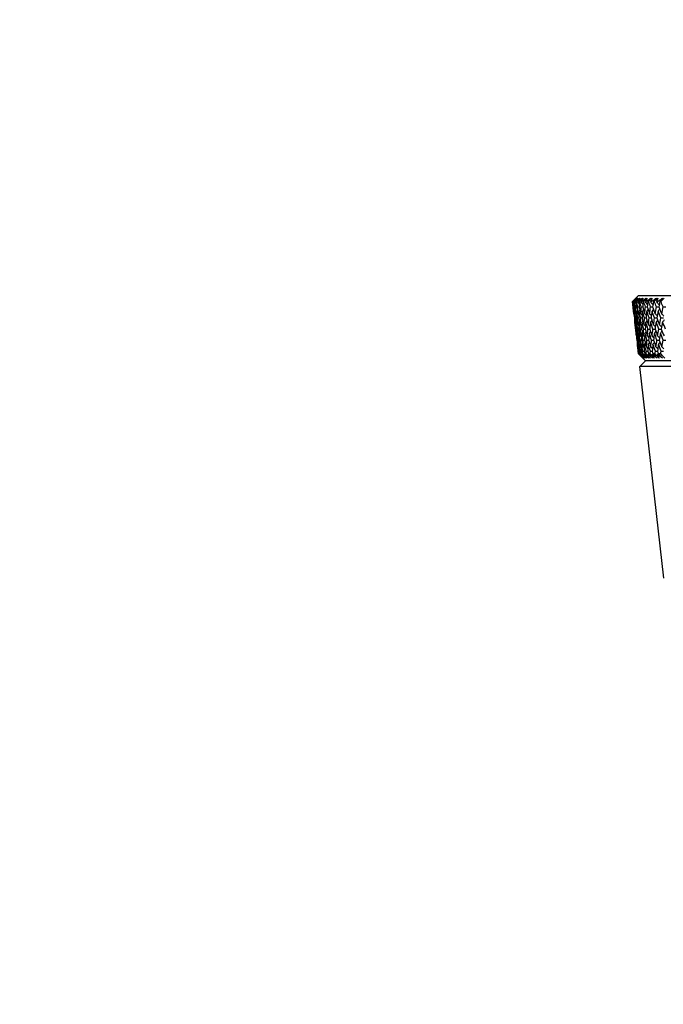
# Model space of a CAD drawing. Units: millimetres. Extents: x 24 to 867, y 24 to 606.
# Drawn here: x 675 to 717, y 432 to 496 of the extents above; entities that cross this region are included whole.
import ezdxf

# ---------------------------------------------------------------- set-up
doc = ezdxf.new("R2010")
doc.units = ezdxf.units.MM
doc.header["$LTSCALE"] = 3
doc.layers.add('Dimension (ISO)', color=7, linetype='Continuous', lineweight=18, true_color=0x00003f)
doc.layers.add('Visible (ISO)', color=7, linetype='Continuous', lineweight=25, true_color=0x00003f)
doc.styles.add('Samuel Heath (ISO)', font='tahoma.ttf')
doc.dimstyles.new('Samuel Heath (ISO)', dxfattribs={"dimscale": 3, "dimtxt": 3, "dimasz": 2.5, "dimexe": 1, "dimexo": 1.5, "dimgap": 0.762, "dimtad": 0, "dimtih": 1, "dimtoh": 1, "dimrnd": 1e-08, "dimzin": 0, "dimdsep": 46, "dimtxsty": 'Samuel Heath (ISO)', "dimcen": 0.09, "dimdle": 10, "dimclrd": 256, "dimclre": 256, "dimclrt": 256, "dimazin": 0, "dimtfac": 1, "dimtmove": 0, "dimatfit": 3, "dimfxl": 0, "dimtolj": 1, "dimtzin": 0, "dimlwd": 15, "dimlwe": 15, "dimarcsym": 0})

# ---------------------------------------------------------------- blocks, each defined once
blk = doc.blocks.new('*D12')
at = {"layer": 'Defpoints', "color": 0, "transparency": 16777216}
for p in [(767.97, 552.355), (642.97, 277.805), (822.299, 277.805)]:
    blk.add_point(p, dxfattribs=at)
at = {"layer": 'Dimension (ISO)', "color": 176, "lineweight": 15, "true_color": 0x000080, "transparency": 16777216}
for p, q in [((772.47, 552.355), (825.299, 552.355)), ((822.299, 544.855), (822.299, 422.054)), ((822.299, 285.305), (822.299, 408.107)), ((647.47, 277.805), (825.299, 277.805))]:
    blk.add_line(p, q, dxfattribs=at)
at = {"layer": 'Dimension (ISO)', "color": 176, "true_color": 0x000080, "transparency": 16777216}
for points in [[(821.049, 544.855), (823.549, 544.855), (822.299, 552.355)], [(821.049, 285.305), (823.549, 285.305), (822.299, 277.805)]]:
    blk.add_solid(points, dxfattribs=at)
at = {"layer": 'Dimension (ISO)', "color": 176, "lineweight": 18, "true_color": 0x000080, "transparency": 16777216, "insert": (822.299, 419.768), "char_height": 9, "attachment_point": 2, "style": 'Samuel Heath (ISO)'}
blk.add_mtext('\\A1;274.55', dxfattribs=at)

msp = doc.modelspace()

# ---------------------------------------------------------------- linework, layer by layer
at = {"layer": 'Visible (ISO)'}
for p, q in [((715.123, 477.8052), (714.7616, 477.4437)), ((770.8178, 477.8052), (715.123, 477.8052)), ((714.7617, 477.4437), (714.7616, 477.4437)), ((714.8522, 476.6479), (714.7616, 477.4437)), ((714.7704, 477.4437), (714.7671, 477.4437)), ((714.7937, 477.4437), (714.7865, 477.4437)), ((714.8045, 477.0909), (714.8153, 477.0909)), ((714.8305, 477.4437), (714.8207, 477.4437)), ((714.8824, 477.4437), (714.8681, 477.4437)), ((714.9472, 477.4437), (714.9309, 477.4437)), ((715.0278, 477.4437), (715.0062, 477.4437)), ((715.1203, 477.4437), (715.0976, 477.4437)), ((715.2294, 477.4437), (715.2007, 477.4437)), ((715.3496, 477.4437), (715.3204, 477.4437)), ((715.4868, 477.4437), (715.4511, 477.4437)), ((715.6345, 477.4437), (715.5989, 477.4437)), ((715.7996, 477.4437), (715.7569, 477.4437)), ((715.9744, 477.4437), (715.9326, 477.4437)), ((716.1671, 477.4437), (716.1175, 477.4437)), ((716.3687, 477.4437), (716.3206, 477.4437)), ((716.5886, 477.4437), (716.5322, 477.4437)), ((715.0149, 475.2203), (714.9141, 476.105)), ((714.9672, 475.6624), (714.978, 475.6623)), ((715.1472, 474.0595), (715.077, 474.6755)), ((715.1481, 474.0595), (715.1472, 474.0595)), ((715.6015, 473.6052), (715.1472, 474.0595)), ((715.1866, 474.0595), (715.1657, 474.0595)), ((715.2811, 474.0595), (715.2392, 474.0595)), ((715.4313, 474.0595), (715.3686, 474.0595)), ((715.6369, 474.0595), (715.5536, 474.0595)), ((715.8976, 474.0595), (715.7938, 474.0595)), ((716.2129, 474.0595), (716.0887, 474.0595)), ((716.582, 474.0595), (716.4377, 474.0595)), ((715.5959, 473.6052), (715.2345, 473.2437)), ((770.7063, 473.2437), (715.2345, 473.2437)), ((716.7936, 459.5595), (715.2345, 473.2437)), ((770.3449, 473.6052), (715.5959, 473.6052))]:
    msp.add_line(p, q, dxfattribs=at)
for points, knots in [([(714.7617, 477.4437), (714.7887, 477.4708), (714.8158, 477.4978), (714.888, 477.57), (714.9332, 477.6152), (714.9784, 477.6603)], [0.007754916, 0.007754916, 0.007754916, 0.007754916, 0.019350995, 0.019350995, 0.03874678, 0.03874678, 0.03874678, 0.03874678]), ([(714.9784, 477.6603), (714.934, 477.6154), (714.8899, 477.5706), (714.8198, 477.4984), (714.7934, 477.4711), (714.7671, 477.4437)], [0, 0, 0, 0, 0.032857151, 0.032857151, 0.052808522, 0.052808522, 0.052808522, 0.052808522]), ([(714.7704, 477.4437), (714.7988, 477.4708), (714.8273, 477.4978), (714.9039, 477.57), (714.9522, 477.6152), (715.0008, 477.6603)], [0.013189854, 0.013189854, 0.013189854, 0.013189854, 0.032948657, 0.032948657, 0.06599838, 0.06599838, 0.06599838, 0.06599838]), ([(715.0008, 477.6603), (714.9565, 477.6154), (714.912, 477.5705), (714.8406, 477.4983), (714.8135, 477.471), (714.7865, 477.4437)], [0, 0, 0, 0, 0.019282266, 0.019282266, 0.030991858, 0.030991858, 0.030991858, 0.030991858]), ([(714.7937, 477.4437), (714.821, 477.4708), (714.8482, 477.4978), (714.9211, 477.57), (714.9667, 477.6152), (715.0123, 477.6603)], [0.007754916, 0.007754916, 0.007754916, 0.007754916, 0.019350995, 0.019350995, 0.03874678, 0.03874678, 0.03874678, 0.03874678]), ([(715.0123, 477.6603), (714.9719, 477.6154), (714.932, 477.5706), (714.8683, 477.4984), (714.8444, 477.4711), (714.8207, 477.4437)], [0, 0, 0, 0, 0.032857151, 0.032857151, 0.052808522, 0.052808522, 0.052808522, 0.052808522]), ([(714.8305, 477.4437), (714.8612, 477.4708), (714.8921, 477.4978), (714.9749, 477.57), (715.0271, 477.6152), (715.0796, 477.6603)], [0.013189854, 0.013189854, 0.013189854, 0.013189854, 0.032948657, 0.032948657, 0.06599838, 0.06599838, 0.06599838, 0.06599838]), ([(715.0796, 477.6603), (715.0359, 477.6154), (714.992, 477.5705), (714.9214, 477.4983), (714.8948, 477.471), (714.8681, 477.4437)], [0, 0, 0, 0, 0.019282266, 0.019282266, 0.030991858, 0.030991858, 0.030991858, 0.030991858]), ([(714.8824, 477.4437), (714.9099, 477.4708), (714.9373, 477.4978), (715.0107, 477.57), (715.0566, 477.6152), (715.1025, 477.6603)], [0.007754916, 0.007754916, 0.007754916, 0.007754916, 0.019350995, 0.019350995, 0.03874678, 0.03874678, 0.03874678, 0.03874678]), ([(715.1025, 477.6603), (715.0663, 477.6154), (715.0305, 477.5706), (714.9735, 477.4984), (714.9521, 477.4711), (714.9309, 477.4437)], [0, 0, 0, 0, 0.032857151, 0.032857151, 0.052808522, 0.052808522, 0.052808522, 0.052808522]), ([(714.9472, 477.4437), (714.9802, 477.4708), (715.0133, 477.4978), (715.1023, 477.57), (715.1583, 477.6152), (715.2146, 477.6603)], [0.013189854, 0.013189854, 0.013189854, 0.013189854, 0.032948657, 0.032948657, 0.06599838, 0.06599838, 0.06599838, 0.06599838]), ([(715.2146, 477.6603), (715.1715, 477.6154), (715.1283, 477.5705), (715.0588, 477.4983), (715.0325, 477.471), (715.0062, 477.4437)], [0, 0, 0, 0, 0.019282266, 0.019282266, 0.030991858, 0.030991858, 0.030991858, 0.030991858]), ([(715.0278, 477.4437), (715.0553, 477.4708), (715.0829, 477.4978), (715.1566, 477.57), (715.2027, 477.6152), (715.2488, 477.6603)], [0.007754916, 0.007754916, 0.007754916, 0.007754916, 0.019350995, 0.019350995, 0.03874678, 0.03874678, 0.03874678, 0.03874678]), ([(715.2488, 477.6603), (715.2168, 477.6154), (715.1852, 477.5706), (715.1351, 477.4984), (715.1163, 477.4711), (715.0976, 477.4437)], [0, 0, 0, 0, 0.032857151, 0.032857151, 0.052808522, 0.052808522, 0.052808522, 0.052808522]), ([(715.1203, 477.4437), (715.1556, 477.4708), (715.1909, 477.4978), (715.2858, 477.57), (715.3454, 477.6152), (715.4055, 477.6603)], [0.013189854, 0.013189854, 0.013189854, 0.013189854, 0.032948657, 0.032948657, 0.06599838, 0.06599838, 0.06599838, 0.06599838]), ([(715.4055, 477.6603), (715.3631, 477.6154), (715.3207, 477.5705), (715.2524, 477.4983), (715.2266, 477.471), (715.2007, 477.4437)], [0, 0, 0, 0, 0.019282266, 0.019282266, 0.030991858, 0.030991858, 0.030991858, 0.030991858]), ([(715.2294, 477.4437), (715.257, 477.4708), (715.2846, 477.4978), (715.3584, 477.57), (715.4047, 477.6152), (715.451, 477.6603)], [0.007754916, 0.007754916, 0.007754916, 0.007754916, 0.019350995, 0.019350995, 0.03874678, 0.03874678, 0.03874678, 0.03874678]), ([(715.451, 477.6603), (715.4233, 477.6154), (715.3959, 477.5706), (715.3527, 477.4984), (715.3365, 477.4711), (715.3204, 477.4437)], [0, 0, 0, 0, 0.032857151, 0.032857151, 0.052808522, 0.052808522, 0.052808522, 0.052808522]), ([(715.3496, 477.4437), (715.387, 477.4708), (715.4245, 477.4978), (715.525, 477.57), (715.5883, 477.6152), (715.6518, 477.6603)], [0.013189854, 0.013189854, 0.013189854, 0.013189854, 0.032948657, 0.032948657, 0.06599838, 0.06599838, 0.06599838, 0.06599838]), ([(715.6518, 477.6603), (715.6104, 477.6154), (715.5688, 477.5705), (715.5018, 477.4983), (715.4765, 477.471), (715.4511, 477.4437)], [0, 0, 0, 0, 0.019282266, 0.019282266, 0.030991858, 0.030991858, 0.030991858, 0.030991858]), ([(715.4868, 477.4437), (715.5144, 477.4708), (715.5421, 477.4978), (715.6159, 477.57), (715.6622, 477.6152), (715.7085, 477.6603)], [0.007754916, 0.007754916, 0.007754916, 0.007754916, 0.019350995, 0.019350995, 0.03874678, 0.03874678, 0.03874678, 0.03874678]), ([(715.7085, 477.6603), (715.6852, 477.6154), (715.6622, 477.5706), (715.6259, 477.4984), (715.6123, 477.4711), (715.5989, 477.4437)], [0, 0, 0, 0, 0.032857151, 0.032857151, 0.052808522, 0.052808522, 0.052808522, 0.052808522]), ([(715.6345, 477.4437), (715.6739, 477.4708), (715.7135, 477.4978), (715.8195, 477.57), (715.8862, 477.6152), (715.9532, 477.6603)], [0.013189854, 0.013189854, 0.013189854, 0.013189854, 0.032948657, 0.032948657, 0.06599838, 0.06599838, 0.06599838, 0.06599838]), ([(715.9532, 477.6603), (715.9127, 477.6154), (715.8721, 477.5705), (715.8065, 477.4983), (715.7817, 477.471), (715.7569, 477.4437)], [0, 0, 0, 0, 0.019282266, 0.019282266, 0.030991858, 0.030991858, 0.030991858, 0.030991858]), ([(715.7996, 477.4437), (715.8272, 477.4708), (715.8548, 477.4978), (715.9285, 477.57), (715.9747, 477.6152), (716.021, 477.6603)], [0.007754916, 0.007754916, 0.007754916, 0.007754916, 0.019350995, 0.019350995, 0.03874678, 0.03874678, 0.03874678, 0.03874678]), ([(716.021, 477.6603), (716.002, 477.6154), (715.9834, 477.5706), (715.9542, 477.4984), (715.9433, 477.4711), (715.9326, 477.4437)], [0, 0, 0, 0, 0.032857151, 0.032857151, 0.052808522, 0.052808522, 0.052808522, 0.052808522]), ([(715.9744, 477.4437), (716.0158, 477.4708), (716.0574, 477.4978), (716.1687, 477.57), (716.2387, 477.6152), (716.309, 477.6603)], [0.013189854, 0.013189854, 0.013189854, 0.013189854, 0.032948657, 0.032948657, 0.06599838, 0.06599838, 0.06599838, 0.06599838]), ([(716.309, 477.6603), (716.2695, 477.6154), (716.2299, 477.5705), (716.166, 477.4983), (716.1418, 477.471), (716.1175, 477.4437)], [0, 0, 0, 0, 0.019282266, 0.019282266, 0.030991858, 0.030991858, 0.030991858, 0.030991858]), ([(716.1671, 477.4437), (716.1946, 477.4708), (716.2221, 477.4978), (716.2956, 477.57), (716.3416, 477.6152), (716.3878, 477.6603)], [0.007754916, 0.007754916, 0.007754916, 0.007754916, 0.019350995, 0.019350995, 0.03874678, 0.03874678, 0.03874678, 0.03874678]), ([(716.3878, 477.6603), (716.3732, 477.6154), (716.359, 477.5706), (716.3369, 477.4984), (716.3287, 477.4711), (716.3206, 477.4437)], [0, 0, 0, 0, 0.032857151, 0.032857151, 0.052808522, 0.052808522, 0.052808522, 0.052808522]), ([(716.3687, 477.4437), (716.412, 477.4708), (716.4555, 477.4978), (716.5719, 477.57), (716.6451, 477.6152), (716.7185, 477.6603)], [0.013189854, 0.013189854, 0.013189854, 0.013189854, 0.032948657, 0.032948657, 0.06599838, 0.06599838, 0.06599838, 0.06599838]), ([(716.7185, 477.6603), (716.6801, 477.6154), (716.6416, 477.5705), (716.5794, 477.4983), (716.5558, 477.471), (716.5322, 477.4437)], [0, 0, 0, 0, 0.019282266, 0.019282266, 0.030991858, 0.030991858, 0.030991858, 0.030991858]), ([(716.5886, 477.4437), (716.6159, 477.4708), (716.6432, 477.4978), (716.7163, 477.57), (716.7621, 477.6152), (716.8081, 477.6603)], [0.007754916, 0.007754916, 0.007754916, 0.007754916, 0.019350995, 0.019350995, 0.03874678, 0.03874678, 0.03874678, 0.03874678]), ([(715.4203, 473.7874), (715.364, 473.8436), (715.3078, 473.8999), (715.2171, 473.9906), (715.1826, 474.025), (715.1481, 474.0595)], [0, 0, 0, 0, 0.023865416, 0.023865416, 0.03848842, 0.03848842, 0.03848842, 0.03848842]), ([(715.1657, 474.0595), (715.1996, 474.0256), (715.2335, 473.9916), (715.3242, 473.9009), (715.3809, 473.8441), (715.4376, 473.7874)], [0.009595061, 0.009595061, 0.009595061, 0.009595061, 0.023994348, 0.023994348, 0.048083497, 0.048083497, 0.048083497, 0.048083497]), ([(715.4585, 473.7874), (715.4023, 473.8436), (715.3461, 473.8999), (715.2554, 473.9906), (715.221, 474.025), (715.1866, 474.0595)], [0, 0, 0, 0, 0.023865416, 0.023865416, 0.03848842, 0.03848842, 0.03848842, 0.03848842]), ([(715.2038, 474.0099), (715.2204, 473.9926), (715.237, 473.9753), (715.3087, 473.9011), (715.3643, 473.8442), (715.4203, 473.7874)], [0.026456774, 0.026456774, 0.026456774, 0.026456774, 0.038068192, 0.038068192, 0.076339258, 0.076339258, 0.076339258, 0.076339258]), ([(715.4376, 473.7874), (715.3777, 473.8437), (715.3183, 473.9001), (715.2408, 473.9743), (715.2223, 473.9921), (715.2038, 474.0099)], [0, 0, 0, 0, 0.037923296, 0.037923296, 0.04988248, 0.04988248, 0.04988248, 0.04988248]), ([(715.2392, 474.0595), (715.2731, 474.0256), (715.3069, 473.9916), (715.3973, 473.9009), (715.4538, 473.8441), (715.5103, 473.7874)], [0.009595061, 0.009595061, 0.009595061, 0.009595061, 0.023994348, 0.023994348, 0.048083497, 0.048083497, 0.048083497, 0.048083497]), ([(715.2597, 474.0099), (715.2749, 473.9926), (715.2902, 473.9753), (715.356, 473.9011), (715.407, 473.8442), (715.4585, 473.7874)], [0.026456774, 0.026456774, 0.026456774, 0.026456774, 0.038068192, 0.038068192, 0.076339258, 0.076339258, 0.076339258, 0.076339258]), ([(715.5103, 473.7874), (715.4462, 473.8437), (715.3825, 473.9001), (715.2994, 473.9743), (715.2795, 473.9921), (715.2597, 474.0099)], [0, 0, 0, 0, 0.037923296, 0.037923296, 0.04988248, 0.04988248, 0.04988248, 0.04988248]), ([(715.5521, 473.7874), (715.496, 473.8436), (715.44, 473.8999), (715.3496, 473.9906), (715.3153, 474.025), (715.2811, 474.0595)], [0, 0, 0, 0, 0.023865416, 0.023865416, 0.03848842, 0.03848842, 0.03848842, 0.03848842]), ([(715.3686, 474.0595), (715.4023, 474.0256), (715.436, 473.9916), (715.5259, 473.9009), (715.5822, 473.8441), (715.6384, 473.7874)], [0.009595061, 0.009595061, 0.009595061, 0.009595061, 0.023994348, 0.023994348, 0.048083497, 0.048083497, 0.048083497, 0.048083497]), ([(715.3714, 474.0099), (715.3852, 473.9926), (715.3991, 473.9753), (715.4588, 473.9011), (715.5052, 473.8442), (715.5521, 473.7874)], [0.026456774, 0.026456774, 0.026456774, 0.026456774, 0.038068192, 0.038068192, 0.076339258, 0.076339258, 0.076339258, 0.076339258]), ([(715.6384, 473.7874), (715.5701, 473.8437), (715.5023, 473.9001), (715.4138, 473.9743), (715.3926, 473.9921), (715.3714, 474.0099)], [0, 0, 0, 0, 0.037923296, 0.037923296, 0.04988248, 0.04988248, 0.04988248, 0.04988248]), ([(715.7009, 473.7874), (715.6451, 473.8436), (715.5893, 473.8999), (715.4995, 473.9906), (715.4654, 474.025), (715.4313, 474.0595)], [0, 0, 0, 0, 0.023865416, 0.023865416, 0.03848842, 0.03848842, 0.03848842, 0.03848842]), ([(715.5387, 474.0099), (715.5511, 473.9926), (715.5635, 473.9753), (715.6171, 473.9011), (715.6587, 473.8442), (715.7009, 473.7874)], [0.026456774, 0.026456774, 0.026456774, 0.026456774, 0.038068192, 0.038068192, 0.076339258, 0.076339258, 0.076339258, 0.076339258]), ([(715.8215, 473.7874), (715.7492, 473.8437), (715.6775, 473.9001), (715.5836, 473.9743), (715.5611, 473.9921), (715.5387, 474.0099)], [0, 0, 0, 0, 0.037923296, 0.037923296, 0.04988248, 0.04988248, 0.04988248, 0.04988248]), ([(715.5536, 474.0595), (715.5871, 474.0256), (715.6205, 473.9916), (715.7099, 473.9009), (715.7657, 473.8441), (715.8215, 473.7874)], [0.009595061, 0.009595061, 0.009595061, 0.009595061, 0.023994348, 0.023994348, 0.048083497, 0.048083497, 0.048083497, 0.048083497]), ([(715.9046, 473.7874), (715.8491, 473.8436), (715.7938, 473.8999), (715.7046, 473.9906), (715.6707, 474.025), (715.6369, 474.0595)], [0, 0, 0, 0, 0.023865416, 0.023865416, 0.03848842, 0.03848842, 0.03848842, 0.03848842]), ([(715.7613, 474.0099), (715.7722, 473.9926), (715.7831, 473.9753), (715.8304, 473.9011), (715.8672, 473.8442), (715.9046, 473.7874)], [0.026456774, 0.026456774, 0.026456774, 0.026456774, 0.038068192, 0.038068192, 0.076339258, 0.076339258, 0.076339258, 0.076339258]), ([(716.0592, 473.7874), (715.9832, 473.8437), (715.9075, 473.9001), (715.8086, 473.9743), (715.7849, 473.9921), (715.7613, 474.0099)], [0, 0, 0, 0, 0.037923296, 0.037923296, 0.04988248, 0.04988248, 0.04988248, 0.04988248]), ([(715.7938, 474.0595), (715.827, 474.0256), (715.8601, 473.9916), (715.9487, 473.9009), (716.004, 473.8441), (716.0592, 473.7874)], [0.009595061, 0.009595061, 0.009595061, 0.009595061, 0.023994348, 0.023994348, 0.048083497, 0.048083497, 0.048083497, 0.048083497]), ([(716.1628, 473.7874), (716.1079, 473.8436), (716.053, 473.8999), (715.9647, 473.9906), (715.9311, 474.025), (715.8976, 474.0595)], [0, 0, 0, 0, 0.023865416, 0.023865416, 0.03848842, 0.03848842, 0.03848842, 0.03848842]), ([(716.0386, 474.0099), (716.048, 473.9926), (716.0575, 473.9753), (716.0984, 473.9011), (716.1304, 473.8442), (716.1628, 473.7874)], [0.026456774, 0.026456774, 0.026456774, 0.026456774, 0.038068192, 0.038068192, 0.076339258, 0.076339258, 0.076339258, 0.076339258]), ([(716.3512, 473.7874), (716.2714, 473.8437), (716.1921, 473.9001), (716.0883, 473.9743), (716.0634, 473.9921), (716.0386, 474.0099)], [0, 0, 0, 0, 0.037923296, 0.037923296, 0.04988248, 0.04988248, 0.04988248, 0.04988248]), ([(716.0887, 474.0595), (716.1215, 474.0256), (716.1543, 473.9916), (716.2419, 473.9009), (716.2966, 473.8441), (716.3512, 473.7874)], [0.009595061, 0.009595061, 0.009595061, 0.009595061, 0.023994348, 0.023994348, 0.048083497, 0.048083497, 0.048083497, 0.048083497]), ([(716.475, 473.7874), (716.4207, 473.8436), (716.3664, 473.8999), (716.2791, 473.9906), (716.246, 474.025), (716.2129, 474.0595)], [0, 0, 0, 0, 0.023865416, 0.023865416, 0.03848842, 0.03848842, 0.03848842, 0.03848842]), ([(716.3702, 474.0099), (716.3781, 473.9926), (716.3861, 473.9753), (716.4205, 473.9011), (716.4475, 473.8442), (716.475, 473.7874)], [0.026456774, 0.026456774, 0.026456774, 0.026456774, 0.038068192, 0.038068192, 0.076339258, 0.076339258, 0.076339258, 0.076339258]), ([(716.6968, 473.7874), (716.6135, 473.8437), (716.5306, 473.9001), (716.4221, 473.9743), (716.3961, 473.9921), (716.3702, 474.0099)], [0, 0, 0, 0, 0.037923296, 0.037923296, 0.04988248, 0.04988248, 0.04988248, 0.04988248]), ([(716.4377, 474.0595), (716.4702, 474.0256), (716.5025, 473.9916), (716.589, 473.9009), (716.6429, 473.8441), (716.6968, 473.7874)], [0.009595061, 0.009595061, 0.009595061, 0.009595061, 0.023994348, 0.023994348, 0.048083497, 0.048083497, 0.048083497, 0.048083497]), ([(716.8406, 473.7874), (716.787, 473.8436), (716.7334, 473.8999), (716.6473, 473.9906), (716.6146, 474.025), (716.582, 474.0595)], [0, 0, 0, 0, 0.023865416, 0.023865416, 0.03848842, 0.03848842, 0.03848842, 0.03848842])]:
    msp.add_open_spline(points, degree=3, knots=knots, dxfattribs=at)
for points in [[(714.8045, 477.0909), (714.7897, 477.2085), (714.7754, 477.3262), (714.7617, 477.4437)], [(714.7671, 477.4437), (714.7707, 477.4164), (714.7744, 477.3891), (714.778, 477.3618)], [(714.778, 477.3618), (714.7754, 477.3891), (714.7729, 477.4164), (714.7704, 477.4437)], [(714.7941, 477.3459), (714.7888, 477.3512), (714.7834, 477.3565), (714.778, 477.3618)], [(714.7865, 477.4437), (714.7955, 477.3262), (714.8051, 477.2085), (714.8153, 477.0909)], [(714.8505, 477.0909), (714.831, 477.2085), (714.812, 477.3262), (714.7937, 477.4437)], [(714.8522, 476.6479), (714.8354, 476.7956), (714.8195, 476.9433), (714.8045, 477.0909)], [(714.8153, 477.0909), (714.8361, 476.9433), (714.8579, 476.7956), (714.8806, 476.6479)], [(714.8207, 477.4437), (714.8254, 477.4164), (714.8301, 477.3891), (714.8348, 477.3618)], [(714.8348, 477.3618), (714.8333, 477.3891), (714.8319, 477.4164), (714.8305, 477.4437)], [(714.8726, 477.3244), (714.86, 477.3368), (714.8474, 477.3493), (714.8348, 477.3618)], [(714.8505, 477.0909), (714.8612, 477.0909), (714.872, 477.0909), (714.8827, 477.0909)], [(714.8806, 476.6479), (714.8696, 476.7956), (714.8596, 476.9433), (714.8505, 477.0909)], [(714.8681, 477.4437), (714.8724, 477.3262), (714.8773, 477.2085), (714.8827, 477.0909)], [(714.9531, 477.0909), (714.929, 477.2085), (714.9054, 477.3262), (714.8824, 477.4437)], [(714.8827, 477.0909), (714.9094, 476.9433), (714.937, 476.7956), (714.9654, 476.6479)], [(714.9309, 477.4437), (714.9366, 477.4164), (714.9424, 477.3891), (714.9482, 477.3618)], [(714.9482, 477.3618), (714.9478, 477.3891), (714.9475, 477.4164), (714.9472, 477.4437)], [(715.006, 477.3044), (714.9868, 477.3235), (714.9675, 477.3427), (714.9482, 477.3618)], [(714.9531, 477.0909), (714.971, 477.0909), (714.9889, 477.0909), (715.0068, 477.0908)], [(714.9654, 476.6479), (714.9604, 476.7956), (714.9563, 476.9433), (714.9531, 477.0909)], [(715.0062, 477.4437), (715.0058, 477.3262), (715.006, 477.2085), (715.0068, 477.0909)], [(715.0068, 477.0909), (715.0392, 476.9433), (715.0725, 476.7956), (715.1067, 476.6479)], [(715.1121, 477.0909), (715.0834, 477.2085), (715.0553, 477.3262), (715.0278, 477.4437)], [(715.0976, 477.4437), (715.1044, 477.4164), (715.1112, 477.3891), (715.1181, 477.3618)], [(715.1067, 476.6479), (715.1076, 476.7956), (715.1094, 476.9433), (715.1121, 477.0909)], [(715.1121, 477.0909), (715.1371, 477.0909), (715.1621, 477.0909), (715.1871, 477.0908)], [(715.1181, 477.3618), (715.1188, 477.3891), (715.1196, 477.4164), (715.1203, 477.4437)], [(715.1942, 477.2857), (715.1689, 477.3111), (715.1435, 477.3364), (715.1181, 477.3618)], [(715.2007, 477.4437), (715.1956, 477.3262), (715.191, 477.2085), (715.1871, 477.0909)], [(715.1871, 477.0909), (715.2252, 476.9433), (715.2642, 476.7956), (715.3041, 476.6479)], [(715.3272, 477.0909), (715.294, 477.2085), (715.2614, 477.3262), (715.2294, 477.4437)], [(715.3041, 476.6479), (715.3109, 476.7956), (715.3186, 476.9433), (715.3272, 477.0909)], [(715.3204, 477.4437), (715.3283, 477.4164), (715.3361, 477.3891), (715.3441, 477.3618)], [(715.3272, 477.0909), (715.3593, 477.0909), (715.3913, 477.0908), (715.4234, 477.0908)], [(715.3441, 477.3618), (715.3459, 477.3891), (715.3477, 477.4164), (715.3496, 477.4437)], [(715.4369, 477.2681), (715.406, 477.2994), (715.3751, 477.3306), (715.3441, 477.3618)], [(715.4764, 476.9134), (715.4526, 476.8821), (715.4286, 476.8508), (715.4046, 476.8197)], [(715.4511, 477.4437), (715.4413, 477.3262), (715.432, 477.2085), (715.4234, 477.0909)], [(715.4234, 477.0909), (715.4672, 476.9433), (715.5118, 476.7956), (715.5572, 476.6479)], [(715.598, 477.0909), (715.5604, 477.2085), (715.5233, 477.3262), (715.4868, 477.4437)], [(715.5572, 476.6479), (715.5699, 476.7956), (715.5835, 476.9433), (715.598, 477.0909)], [(715.598, 477.0909), (715.637, 477.0909), (715.6761, 477.0908), (715.7152, 477.0908)], [(715.5989, 477.4437), (715.6078, 477.4164), (715.6167, 477.3891), (715.6257, 477.3618)], [(715.6257, 477.3618), (715.6286, 477.3891), (715.6315, 477.4164), (715.6345, 477.4437)], [(715.7337, 477.2515), (715.6978, 477.2884), (715.6618, 477.3251), (715.6257, 477.3618)], [(715.7692, 476.93), (715.7414, 476.8931), (715.7135, 476.8564), (715.6855, 476.8197)], [(715.7569, 477.4437), (715.7424, 477.3262), (715.7285, 477.2085), (715.7152, 477.0909)], [(715.7152, 477.0909), (715.7645, 476.9433), (715.8146, 476.7956), (715.8655, 476.6479)], [(715.9239, 477.0909), (715.8819, 477.2085), (715.8405, 477.3262), (715.7996, 477.4437)], [(715.8655, 476.6479), (715.8841, 476.7956), (715.9035, 476.9433), (715.9239, 477.0909)], [(715.9239, 477.0909), (715.9699, 477.0909), (716.0159, 477.0908), (716.0619, 477.0908)], [(715.9326, 477.4437), (715.9424, 477.4164), (715.9524, 477.3891), (715.9623, 477.3618)], [(715.9623, 477.3618), (715.9663, 477.3891), (715.9703, 477.4164), (715.9744, 477.4437)], [(716.0843, 477.2357), (716.0437, 477.2779), (716.0031, 477.3199), (715.9623, 477.3618)], [(716.1159, 476.9458), (716.0846, 476.9036), (716.0531, 476.8616), (716.0215, 476.8197)], [(716.1175, 477.4437), (716.0984, 477.3262), (716.0798, 477.2085), (716.0618, 477.0909)], [(716.0618, 477.0909), (716.1166, 476.9433), (716.1721, 476.7956), (716.2284, 476.6479)], [(716.3043, 477.0909), (716.258, 477.2085), (716.2123, 477.3262), (716.1671, 477.4437)], [(716.2284, 476.6479), (716.2528, 476.7956), (716.2781, 476.9433), (716.3043, 477.0909)], [(716.3043, 477.0909), (716.3571, 477.0909), (716.4099, 477.0908), (716.4627, 477.0908)], [(716.3206, 477.4437), (716.3315, 477.4164), (716.3424, 477.3891), (716.3534, 477.3618)], [(716.3534, 477.3618), (716.3584, 477.3891), (716.3635, 477.4164), (716.3687, 477.4437)], [(716.4878, 477.2206), (716.4432, 477.2678), (716.3983, 477.3149), (716.3534, 477.3618)], [(716.5158, 476.9609), (716.4812, 476.9137), (716.4465, 476.8666), (716.4117, 476.8197)], [(716.5322, 477.4437), (716.5085, 477.3262), (716.4853, 477.2085), (716.4627, 477.0909)], [(716.4627, 477.0909), (716.5227, 476.9433), (716.5836, 476.7956), (716.6452, 476.6479)], [(716.7383, 477.0909), (716.6879, 477.2085), (716.638, 477.3262), (716.5886, 477.4437)], [(716.6452, 476.6479), (716.6753, 476.7956), (716.7064, 476.9433), (716.7383, 477.0909)], [(716.7383, 477.0909), (716.7979, 477.0909), (716.8574, 477.0908), (716.917, 477.0908)], [(714.8522, 476.8356), (714.8481, 476.8303), (714.8439, 476.825), (714.8398, 476.8197)], [(714.8398, 476.8197), (714.8537, 476.6721), (714.8685, 476.5244), (714.8842, 476.3766)], [(714.9017, 476.3766), (714.8802, 476.5244), (714.8595, 476.672), (714.8398, 476.8197)], [(714.8568, 476.6435), (714.8553, 476.645), (714.8538, 476.6464), (714.8522, 476.6479)], [(714.9077, 476.6211), (714.8987, 476.63), (714.8896, 476.639), (714.8806, 476.6479)], [(714.8842, 476.3766), (714.9021, 476.2292), (714.9209, 476.0817), (714.9406, 475.9341)], [(714.9257, 476.8571), (714.916, 476.8446), (714.9062, 476.8321), (714.8964, 476.8197)], [(714.8964, 476.8197), (714.9044, 476.6721), (714.9134, 476.5244), (714.9232, 476.3766)], [(714.9758, 476.3766), (714.9484, 476.5244), (714.922, 476.672), (714.8964, 476.8197)], [(714.9017, 476.3766), (714.9089, 476.3766), (714.916, 476.3766), (714.9232, 476.3766)], [(714.9406, 475.9341), (714.9267, 476.0817), (714.9138, 476.2292), (714.9017, 476.3766)], [(714.9232, 476.3766), (714.9469, 476.2292), (714.9716, 476.0817), (714.9971, 475.9341)], [(715.0134, 476.6003), (714.9974, 476.6162), (714.9815, 476.6321), (714.9654, 476.6479)], [(714.9758, 476.3766), (714.9901, 476.3766), (715.0044, 476.3766), (715.0187, 476.3766)], [(714.9971, 475.9341), (714.9891, 476.0817), (714.982, 476.2292), (714.9758, 476.3766)], [(715.0544, 476.8771), (715.0395, 476.8579), (715.0246, 476.8388), (715.0096, 476.8197)], [(715.0096, 476.8197), (715.0117, 476.6721), (715.0148, 476.5244), (715.0187, 476.3766)], [(715.1062, 476.3766), (715.0731, 476.5244), (715.0409, 476.672), (715.0096, 476.8197)], [(715.0187, 476.3766), (715.0482, 476.2292), (715.0786, 476.0817), (715.1099, 475.9341)], [(715.1062, 476.3766), (715.1277, 476.3766), (715.1491, 476.3766), (715.1705, 476.3765)], [(715.1099, 475.9341), (715.1077, 476.0817), (715.1065, 476.2292), (715.1062, 476.3766)], [(715.1738, 476.581), (715.1515, 476.6033), (715.1291, 476.6257), (715.1067, 476.6479)], [(715.1791, 476.8197), (715.1753, 476.6721), (715.1725, 476.5244), (715.1705, 476.3766)], [(715.1705, 476.3766), (715.2057, 476.2292), (715.2418, 476.0817), (715.2788, 475.9341)], [(715.238, 476.8958), (715.2184, 476.8704), (715.1988, 476.845), (715.1791, 476.8197)], [(715.2928, 476.3766), (715.254, 476.5244), (715.2161, 476.672), (715.1791, 476.8197)], [(715.2788, 475.9341), (715.2825, 476.0817), (715.2872, 476.2292), (715.2928, 476.3766)], [(715.2928, 476.3766), (715.3213, 476.3766), (715.3498, 476.3765), (715.3783, 476.3765)], [(715.3887, 476.5629), (715.3605, 476.5913), (715.3324, 476.6196), (715.3041, 476.6479)], [(715.4046, 476.8197), (715.3949, 476.6721), (715.3861, 476.5244), (715.3783, 476.3766)], [(715.3783, 476.3766), (715.4192, 476.2292), (715.4609, 476.0817), (715.5034, 475.9341)], [(715.5351, 476.3766), (715.4907, 476.5244), (715.4472, 476.672), (715.4046, 476.8197)], [(715.5034, 475.9341), (715.513, 476.0817), (715.5236, 476.2292), (715.5351, 476.3766)], [(715.5351, 476.3766), (715.5706, 476.3766), (715.6062, 476.3765), (715.6417, 476.3765)], [(715.6578, 476.5458), (715.6243, 476.5799), (715.5908, 476.614), (715.5572, 476.6479)], [(715.6855, 476.8197), (715.67, 476.6721), (715.6554, 476.5244), (715.6417, 476.3766)], [(715.6417, 476.3766), (715.6881, 476.2292), (715.7353, 476.0817), (715.7834, 475.9341)], [(715.8326, 476.3766), (715.7827, 476.5244), (715.7337, 476.672), (715.6855, 476.8197)], [(715.7834, 475.9341), (715.7989, 476.0817), (715.8153, 476.2292), (715.8326, 476.3766)], [(715.8326, 476.3766), (715.8751, 476.3766), (715.9176, 476.3765), (715.9601, 476.3765)], [(715.9806, 476.5296), (715.9424, 476.5691), (715.904, 476.6086), (715.8655, 476.6479)], [(716.0215, 476.8197), (716.0001, 476.6721), (715.9796, 476.5244), (715.9601, 476.3766)], [(715.9601, 476.3766), (716.0119, 476.2292), (716.0646, 476.0817), (716.1181, 475.9341)], [(716.1848, 476.3766), (716.1295, 476.5244), (716.0751, 476.672), (716.0215, 476.8197)], [(716.1181, 475.9341), (716.1394, 476.0817), (716.1616, 476.2292), (716.1848, 476.3766)], [(716.1848, 476.3766), (716.2342, 476.3766), (716.2835, 476.3765), (716.3329, 476.3764)], [(716.3567, 476.5141), (716.3141, 476.5589), (716.2713, 476.6035), (716.2284, 476.6479)], [(716.4117, 476.8197), (716.3845, 476.6721), (716.3582, 476.5244), (716.3328, 476.3766)], [(716.3328, 476.3766), (716.3901, 476.2292), (716.4481, 476.0817), (716.5069, 475.9341)], [(716.5909, 476.3766), (716.5304, 476.5244), (716.4706, 476.672), (716.4117, 476.8197)], [(716.5069, 475.9341), (716.534, 476.0817), (716.562, 476.2292), (716.5909, 476.3766)], [(716.5909, 476.3766), (716.6471, 476.3766), (716.7032, 476.3765), (716.7594, 476.3764)], [(716.7853, 476.4993), (716.7388, 476.549), (716.6921, 476.5986), (716.6452, 476.6479)], [(714.9176, 476.1094), (714.9165, 476.108), (714.9153, 476.1065), (714.9141, 476.105)], [(714.9672, 475.6624), (714.9486, 475.81), (714.9309, 475.9575), (714.9141, 476.105)], [(714.9567, 475.9182), (714.9514, 475.9235), (714.946, 475.9288), (714.9406, 475.9341)], [(714.9634, 476.1318), (714.9564, 476.1229), (714.9494, 476.1139), (714.9424, 476.105)], [(714.9424, 476.105), (714.9533, 475.9575), (714.9652, 475.81), (714.978, 475.6624)], [(715.0129, 475.6624), (714.9885, 475.81), (714.965, 475.9575), (714.9424, 476.105)], [(715.0149, 475.2203), (714.9981, 475.3677), (714.9822, 475.5151), (714.9672, 475.6624)], [(714.978, 475.6624), (714.9988, 475.5151), (715.0205, 475.3677), (715.0431, 475.2203)], [(715.0349, 475.8966), (715.0223, 475.9091), (715.0097, 475.9216), (714.9971, 475.9341)], [(715.0129, 475.6624), (715.0236, 475.6623), (715.0344, 475.6623), (715.0451, 475.6623)], [(715.0431, 475.2203), (715.0321, 475.3677), (715.022, 475.5151), (715.0129, 475.6624)], [(715.0642, 476.1525), (715.0519, 476.1367), (715.0395, 476.1208), (715.0271, 476.105)], [(715.0271, 476.105), (715.0321, 475.9575), (715.0382, 475.81), (715.0451, 475.6624)], [(715.1149, 475.6624), (715.0847, 475.81), (715.0554, 475.9575), (715.0271, 476.105)], [(715.0451, 475.6624), (715.0717, 475.5151), (715.0991, 475.3677), (715.1274, 475.2203)], [(715.1675, 475.8766), (715.1483, 475.8958), (715.1291, 475.915), (715.1099, 475.9341)], [(715.1149, 475.6624), (715.1327, 475.6623), (715.1506, 475.6623), (715.1685, 475.6622)], [(715.1274, 475.2203), (715.1223, 475.3677), (715.1181, 475.5151), (715.1149, 475.6624)], [(715.168, 476.105), (715.1672, 475.9575), (715.1674, 475.81), (715.1684, 475.6624)], [(715.22, 476.1719), (715.2027, 476.1495), (715.1854, 476.1272), (715.168, 476.105)], [(715.2729, 475.6624), (715.2371, 475.81), (715.2021, 475.9575), (715.168, 476.105)], [(715.1684, 475.6624), (715.2007, 475.5151), (715.2339, 475.3677), (715.2679, 475.2203)], [(715.2679, 475.2203), (715.2687, 475.3677), (715.2703, 475.5151), (715.2729, 475.6624)], [(715.2729, 475.6624), (715.2979, 475.6623), (715.3229, 475.6623), (715.3478, 475.6622)], [(715.3547, 475.8579), (715.3294, 475.8833), (715.3041, 475.9087), (715.2788, 475.9341)], [(715.365, 476.105), (715.3583, 475.9575), (715.3526, 475.81), (715.3478, 475.6624)], [(715.3478, 475.6624), (715.3857, 475.5151), (715.4245, 475.3677), (715.4642, 475.2203)], [(715.4305, 476.19), (715.4087, 476.1616), (715.3869, 476.1333), (715.365, 476.105)], [(715.4868, 475.6624), (715.4453, 475.81), (715.4047, 475.9575), (715.365, 476.105)], [(715.4642, 475.2203), (715.4708, 475.3677), (715.4783, 475.5151), (715.4868, 475.6624)], [(715.4868, 475.6624), (715.5188, 475.6623), (715.5508, 475.6622), (715.5828, 475.6622)], [(715.5961, 475.8403), (715.5652, 475.8716), (715.5344, 475.9029), (715.5034, 475.9341)], [(715.6175, 476.105), (715.605, 475.9575), (715.5934, 475.81), (715.5827, 475.6624)], [(715.5827, 475.6624), (715.6262, 475.5151), (715.6706, 475.3677), (715.7158, 475.2203)], [(715.6954, 476.2071), (715.6695, 476.173), (715.6436, 476.1389), (715.6175, 476.105)], [(715.7559, 475.6624), (715.709, 475.81), (715.6628, 475.9575), (715.6175, 476.105)], [(715.7158, 475.2203), (715.7283, 475.3677), (715.7416, 475.5151), (715.7559, 475.6624)], [(715.7559, 475.6624), (715.7949, 475.6623), (715.8339, 475.6622), (715.8729, 475.6621)], [(715.8913, 475.8236), (715.8554, 475.8605), (715.8194, 475.8974), (715.7834, 475.9341)], [(715.9252, 476.105), (715.9068, 475.9575), (715.8894, 475.81), (715.8729, 475.6624)], [(715.8729, 475.6624), (715.9219, 475.5151), (715.9717, 475.3677), (716.0223, 475.2203)], [(716.0143, 476.2233), (715.9847, 476.1837), (715.955, 476.1443), (715.9252, 476.105)], [(716.0799, 475.6624), (716.0275, 475.81), (715.9759, 475.9575), (715.9252, 476.105)], [(716.0223, 475.2203), (716.0406, 475.3677), (716.0598, 475.5151), (716.0799, 475.6624)], [(716.0799, 475.6624), (716.1258, 475.6623), (716.1717, 475.6622), (716.2177, 475.6621)], [(716.2398, 475.8078), (716.1994, 475.85), (716.1588, 475.8921), (716.1181, 475.9341)], [(716.2873, 476.105), (716.2631, 475.9575), (716.2399, 475.81), (716.2176, 475.6624)], [(716.2176, 475.6624), (716.2719, 475.5151), (716.3271, 475.3677), (716.3831, 475.2203)], [(716.3866, 476.2387), (716.3536, 476.194), (716.3205, 476.1494), (716.2873, 476.105)], [(716.4581, 475.6624), (716.4003, 475.81), (716.3434, 475.9575), (716.2873, 476.105)], [(716.3831, 475.2203), (716.4072, 475.3677), (716.4322, 475.5151), (716.4581, 475.6624)], [(716.4581, 475.6624), (716.5108, 475.6623), (716.5635, 475.6622), (716.6162, 475.6621)], [(716.6412, 475.7926), (716.5965, 475.8399), (716.5518, 475.8871), (716.5069, 475.9341)], [(716.7031, 476.105), (716.6732, 475.9575), (716.6442, 475.81), (716.6161, 475.6624)], [(716.6161, 475.6624), (716.6758, 475.5151), (716.7362, 475.3677), (716.7975, 475.2203)], [(716.8116, 476.2535), (716.7756, 476.2038), (716.7395, 476.1543), (716.7031, 476.105)], [(716.8896, 475.6624), (716.8267, 475.81), (716.7645, 475.9575), (716.7031, 476.105)], [(715.015, 475.4061), (715.0109, 475.4008), (715.0067, 475.3956), (715.0026, 475.3903)], [(715.0026, 475.3903), (715.0165, 475.2429), (715.0312, 475.0955), (715.0469, 474.9481)], [(715.0643, 474.9481), (715.0429, 475.0955), (715.0223, 475.2429), (715.0026, 475.3903)], [(715.0194, 475.2158), (715.0179, 475.2173), (715.0164, 475.2188), (715.0149, 475.2203)], [(715.0702, 475.1934), (715.0612, 475.2023), (715.0521, 475.2113), (715.0431, 475.2203)], [(715.0882, 475.4277), (715.0784, 475.4152), (715.0687, 475.4027), (715.0589, 475.3903)], [(715.0589, 475.3903), (715.067, 475.2429), (715.0759, 475.0955), (715.0858, 474.9481)], [(715.1379, 474.9481), (715.1107, 475.0955), (715.0844, 475.2429), (715.0589, 475.3903)], [(715.1753, 475.1726), (715.1594, 475.1885), (715.1434, 475.2044), (715.1274, 475.2203)], [(715.2161, 475.4476), (715.2012, 475.4285), (715.1864, 475.4094), (715.1714, 475.3903)], [(715.1714, 475.3903), (715.1736, 475.2429), (715.1767, 475.0955), (715.1808, 474.9481)], [(715.2676, 474.9481), (715.2347, 475.0955), (715.2026, 475.2429), (715.1714, 475.3903)], [(715.3349, 475.1532), (715.3126, 475.1756), (715.2903, 475.198), (715.2679, 475.2203)], [(715.34, 475.3903), (715.3363, 475.2429), (715.3336, 475.0955), (715.3317, 474.9481)], [(715.3988, 475.4663), (715.3792, 475.4409), (715.3596, 475.4156), (715.34, 475.3903)], [(715.453, 474.9481), (715.4145, 475.0955), (715.3768, 475.2429), (715.34, 475.3903)], [(715.5486, 475.135), (715.5205, 475.1635), (715.4924, 475.1919), (715.4642, 475.2203)], [(715.5641, 475.3903), (715.5546, 475.2429), (715.546, 475.0955), (715.5384, 474.9481)], [(715.6359, 475.4839), (715.612, 475.4526), (715.5881, 475.4214), (715.5641, 475.3903)], [(715.6939, 474.9481), (715.6498, 475.0955), (715.6065, 475.2429), (715.5641, 475.3903)], [(715.8162, 475.1179), (715.7828, 475.1521), (715.7493, 475.1862), (715.7158, 475.2203)], [(715.8435, 475.3903), (715.8281, 475.2429), (715.8137, 475.0955), (715.8002, 474.9481)], [(715.927, 475.5006), (715.8993, 475.4637), (715.8714, 475.4269), (715.8435, 475.3903)], [(715.9897, 474.9481), (715.9401, 475.0955), (715.8914, 475.2429), (715.8435, 475.3903)], [(716.1372, 475.1016), (716.099, 475.1413), (716.0607, 475.1808), (716.0223, 475.2203)], [(716.1775, 475.3903), (716.1563, 475.2429), (716.1361, 475.0955), (716.1168, 474.9481)], [(716.2717, 475.5164), (716.2404, 475.4742), (716.209, 475.4322), (716.1775, 475.3903)], [(716.3398, 474.9481), (716.2849, 475.0955), (716.2307, 475.2429), (716.1775, 475.3903)], [(716.5112, 475.0861), (716.4686, 475.131), (716.426, 475.1757), (716.3831, 475.2203)], [(716.5654, 475.3903), (716.5385, 475.2429), (716.5125, 475.0955), (716.4875, 474.9481)], [(716.6693, 475.5315), (716.6349, 475.4843), (716.6002, 475.4372), (716.5654, 475.3903)], [(716.7435, 474.9481), (716.6834, 475.0955), (716.624, 475.2429), (716.5654, 475.3903)], [(715.0469, 474.9481), (715.0648, 474.801), (715.0836, 474.6538), (715.1033, 474.5065)], [(715.0643, 474.9481), (715.0715, 474.9481), (715.0786, 474.948), (715.0858, 474.948)], [(715.1033, 474.5065), (715.0894, 474.6538), (715.0764, 474.801), (715.0643, 474.9481)], [(715.0805, 474.68), (715.0793, 474.6785), (715.0781, 474.677), (715.077, 474.6755)], [(715.13, 474.2338), (715.1114, 474.3811), (715.0937, 474.5284), (715.077, 474.6755)], [(715.0858, 474.9481), (715.1094, 474.801), (715.134, 474.6538), (715.1594, 474.5065)], [(715.1193, 474.4905), (715.114, 474.4958), (715.1086, 474.5012), (715.1033, 474.5065)], [(715.1261, 474.7024), (715.1191, 474.6934), (715.1121, 474.6845), (715.1051, 474.6755)], [(715.1051, 474.6755), (715.116, 474.5284), (715.1279, 474.3811), (715.1407, 474.2338)], [(715.1753, 474.2338), (715.151, 474.3811), (715.1276, 474.5284), (715.1051, 474.6755)], [(715.1379, 474.9481), (715.1522, 474.948), (715.1665, 474.948), (715.1808, 474.948)], [(715.1594, 474.5065), (715.1513, 474.6538), (715.1442, 474.801), (715.1379, 474.9481)], [(715.1971, 474.4689), (715.1845, 474.4814), (715.172, 474.494), (715.1594, 474.5065)], [(715.1808, 474.9481), (715.2101, 474.801), (715.2404, 474.6538), (715.2715, 474.5065)], [(715.2263, 474.7231), (715.214, 474.7072), (715.2016, 474.6914), (715.1893, 474.6755)], [(715.1893, 474.6755), (715.1944, 474.5284), (715.2005, 474.3811), (715.2074, 474.2338)], [(715.2767, 474.2338), (715.2467, 474.3811), (715.2175, 474.5284), (715.1893, 474.6755)], [(715.2676, 474.9481), (715.289, 474.948), (715.3104, 474.948), (715.3318, 474.9479)], [(715.2715, 474.5065), (715.2693, 474.6538), (715.268, 474.801), (715.2676, 474.9481)], [(715.3291, 474.4488), (715.3099, 474.4681), (715.2907, 474.4873), (715.2715, 474.5065)], [(715.3294, 474.6755), (715.3287, 474.5284), (715.329, 474.3811), (715.3301, 474.2338)], [(715.3812, 474.7424), (715.364, 474.7201), (715.3467, 474.6978), (715.3294, 474.6755)], [(715.4338, 474.2338), (715.3981, 474.3811), (715.3633, 474.5284), (715.3294, 474.6755)], [(715.3317, 474.9481), (715.3668, 474.801), (715.4027, 474.6538), (715.4394, 474.5065)], [(715.4394, 474.5065), (715.443, 474.6538), (715.4476, 474.801), (715.453, 474.9481)], [(715.5152, 474.43), (715.49, 474.4556), (715.4647, 474.4811), (715.4394, 474.5065)], [(715.453, 474.9481), (715.4815, 474.948), (715.51, 474.9479), (715.5384, 474.9478)], [(715.5252, 474.6755), (715.5187, 474.5284), (715.5131, 474.3811), (715.5084, 474.2338)], [(715.5906, 474.7606), (715.5689, 474.7322), (715.5471, 474.7038), (715.5252, 474.6755)], [(715.6463, 474.2338), (715.6051, 474.3811), (715.5647, 474.5284), (715.5252, 474.6755)], [(715.5384, 474.9481), (715.579, 474.801), (715.6204, 474.6538), (715.6628, 474.5065)], [(715.6628, 474.5065), (715.6722, 474.6538), (715.6826, 474.801), (715.6939, 474.9481)], [(715.7553, 474.4124), (715.7245, 474.4438), (715.6937, 474.4752), (715.6628, 474.5065)], [(715.6939, 474.9481), (715.7293, 474.948), (715.7648, 474.9479), (715.8003, 474.9478)], [(715.7763, 474.6755), (715.764, 474.5284), (715.7526, 474.3811), (715.7421, 474.2338)], [(715.854, 474.7777), (715.8282, 474.7435), (715.8023, 474.7095), (715.7763, 474.6755)], [(715.9139, 474.2338), (715.8672, 474.3811), (715.8213, 474.5284), (715.7763, 474.6755)], [(715.8002, 474.9481), (715.8463, 474.801), (715.8933, 474.6538), (715.9411, 474.5065)], [(715.9411, 474.5065), (715.9564, 474.6538), (715.9726, 474.801), (715.9897, 474.9481)], [(716.0488, 474.3957), (716.013, 474.4327), (715.9771, 474.4696), (715.9411, 474.5065)], [(715.9897, 474.9481), (716.0321, 474.948), (716.0745, 474.9479), (716.1169, 474.9477)], [(716.0822, 474.6755), (716.064, 474.5284), (716.0468, 474.3811), (716.0305, 474.2338)], [(716.1711, 474.7939), (716.1416, 474.7543), (716.1119, 474.7149), (716.0822, 474.6755)], [(716.236, 474.2338), (716.1839, 474.3811), (716.1326, 474.5284), (716.0822, 474.6755)], [(716.1168, 474.9481), (716.1683, 474.801), (716.2207, 474.6538), (716.2739, 474.5065)], [(716.2739, 474.5065), (716.2949, 474.6538), (716.3169, 474.801), (716.3398, 474.9481)], [(716.3954, 474.3798), (716.355, 474.4222), (716.3145, 474.4644), (716.2739, 474.5065)], [(716.3398, 474.9481), (716.389, 474.948), (716.4383, 474.9478), (716.4876, 474.9477)], [(716.4422, 474.6755), (716.4183, 474.5284), (716.3953, 474.3811), (716.3733, 474.2338)], [(716.5413, 474.8093), (716.5084, 474.7646), (716.4754, 474.72), (716.4422, 474.6755)], [(716.6119, 474.2338), (716.5545, 474.3811), (716.4979, 474.5284), (716.4422, 474.6755)], [(716.4875, 474.9481), (716.5443, 474.801), (716.602, 474.6538), (716.6604, 474.5065)], [(716.6604, 474.5065), (716.6872, 474.6538), (716.7149, 474.801), (716.7435, 474.9481)], [(716.7945, 474.3646), (716.7499, 474.4121), (716.7053, 474.4594), (716.6604, 474.5065)], [(716.7435, 474.9481), (716.7996, 474.9479), (716.8556, 474.9478), (716.9116, 474.9477)], [(715.13, 474.2338), (715.1335, 474.2338), (715.1371, 474.2338), (715.1407, 474.2338)], [(715.1481, 474.0595), (715.1419, 474.1176), (715.1359, 474.1757), (715.13, 474.2338)], [(715.1407, 474.2338), (715.1489, 474.1757), (715.1572, 474.1176), (715.1657, 474.0595)], [(715.1753, 474.2338), (715.186, 474.2338), (715.1968, 474.2337), (715.2075, 474.2337)], [(715.1866, 474.0595), (715.1827, 474.1176), (715.179, 474.1757), (715.1753, 474.2338)], [(715.2088, 474.0164), (715.2071, 474.0142), (715.2054, 474.0121), (715.2038, 474.0099)], [(715.2074, 474.2338), (715.2179, 474.1757), (715.2285, 474.1176), (715.2392, 474.0595)], [(715.2724, 474.0262), (715.2682, 474.0208), (715.2639, 474.0153), (715.2597, 474.0099)], [(715.2767, 474.2338), (715.2945, 474.2338), (715.3123, 474.2337), (715.3302, 474.2336)], [(715.2811, 474.0595), (715.2795, 474.1176), (715.278, 474.1757), (715.2767, 474.2338)], [(715.3301, 474.2338), (715.3428, 474.1757), (715.3556, 474.1176), (715.3686, 474.0595)], [(715.3918, 474.0362), (715.385, 474.0274), (715.3782, 474.0187), (715.3714, 474.0099)], [(715.4313, 474.0595), (715.432, 474.1176), (715.4328, 474.1757), (715.4338, 474.2338)], [(715.4338, 474.2338), (715.4587, 474.2337), (715.4836, 474.2336), (715.5085, 474.2336)], [(715.5084, 474.2338), (715.5234, 474.1757), (715.5384, 474.1176), (715.5536, 474.0595)], [(715.5667, 474.0462), (715.5574, 474.0341), (715.548, 474.022), (715.5387, 474.0099)], [(715.6369, 474.0595), (715.6399, 474.1176), (715.6431, 474.1757), (715.6463, 474.2338)], [(715.6463, 474.2338), (715.6783, 474.2337), (715.7102, 474.2336), (715.7422, 474.2335)], [(715.7421, 474.2338), (715.7592, 474.1757), (715.7764, 474.1176), (715.7938, 474.0595)], [(715.7968, 474.0565), (715.7849, 474.0409), (715.7731, 474.0254), (715.7613, 474.0099)], [(715.8976, 474.0595), (715.9029, 474.1176), (715.9083, 474.1757), (715.9139, 474.2338)], [(715.9139, 474.2338), (715.9528, 474.2337), (715.9918, 474.2336), (716.0307, 474.2334)], [(716.0305, 474.2338), (716.0498, 474.1757), (716.0692, 474.1176), (716.0887, 474.0595)], [(716.0848, 474.0712), (716.0694, 474.0507), (716.054, 474.0303), (716.0386, 474.0099)], [(716.2129, 474.0595), (716.2204, 474.1176), (716.2281, 474.1757), (716.236, 474.2338)], [(716.236, 474.2338), (716.2818, 474.2337), (716.3276, 474.2335), (716.3734, 474.2334)], [(716.4275, 474.087), (716.4085, 474.0612), (716.3894, 474.0356), (716.3702, 474.0099)], [(716.3733, 474.2338), (716.3946, 474.1757), (716.4161, 474.1176), (716.4377, 474.0595)], [(716.582, 474.0595), (716.5918, 474.1176), (716.6018, 474.1757), (716.6119, 474.2338)], [(716.6119, 474.2338), (716.6645, 474.2337), (716.7171, 474.2335), (716.7698, 474.2333)]]:
    msp.add_open_spline(points, degree=3, dxfattribs=at)

# ---------------------------------------------------------------- dimensions: what is measured, and where the dimension line sits
at = {"layer": 'Dimension (ISO)', "color": 176, "lineweight": 18, "true_color": 0x000080}
dim = msp.add_linear_dim(base=(822.299, 277.8052), p1=(767.9704, 552.3552), p2=(642.9704, 277.8052), angle=90, dimstyle='Samuel Heath (ISO)', override={"dimgap": 0.762, "dimdec": 2, "dimtol": 0, "dimlim": 0, "dimtp": 0, "dimtm": 0, "dimtdec": 2, "dimtofl": 0, "dimatfit": 1}, dxfattribs=at)
dim.commit()
dim.dimension.update_dxf_attribs({"geometry": '*D12', "text_midpoint": (822.299, 415.0802), "dimtype": 160})

doc.saveas('drawing.dxf')
